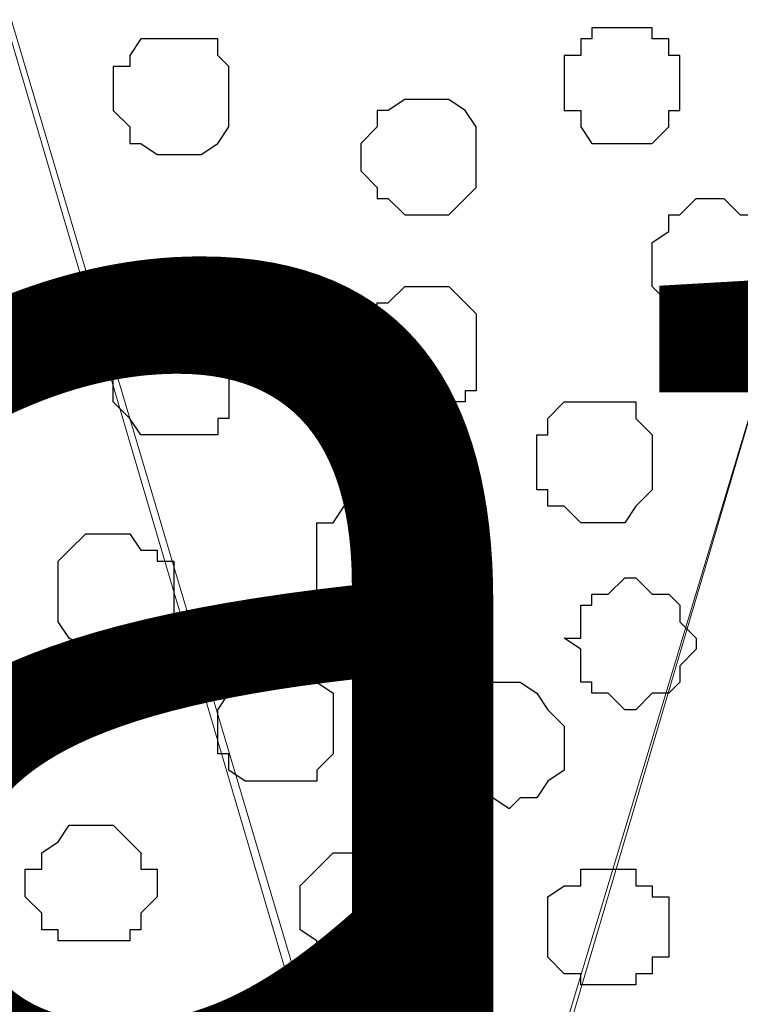
# Model space of a CAD drawing. Units: centimetres. Extents: x -8.5 to 8.4, y -10.2 to 13.4.
# Drawn here: x 0.7 to 1, y 4.1 to 4.5 of the extents above; entities that cross this region are included whole.
import ezdxf

# ---------------------------------------------------------------- set-up
doc = ezdxf.new("R2010")
doc.units = ezdxf.units.CM
doc.header["$MEASUREMENT"] = 0
doc.layers.add('Layer 1', color=7, linetype='Continuous')
doc.styles.add('164', font='arialbi.ttf', dxfattribs={"height": 1})

msp = doc.modelspace()

# ---------------------------------------------------------------- linework, layer by layer
at = {"layer": 'Layer 1', "lineweight": 9}
for points, knots in [([(0.68702, 4.98262), (0.67477, 4.97817), (0.66181, 4.97346), (0.66181, 4.97346), (0.66181, 4.97346), (0.66181, 4.97346), (0.63006, 4.95229), (0.63006, 4.95229), (0.63006, 4.95229), (0.63006, 4.95229), (0.60043, 4.92901), (0.60043, 4.92901), (0.60043, 4.92901), (0.60043, 4.92901), (0.59619, 4.91208), (0.59619, 4.91208), (0.59619, 4.91208), (0.59619, 4.91208), (0.58984, 4.90149), (0.58984, 4.90149), (0.58984, 4.90149), (0.58984, 4.90149), (0.58984, 4.86763), (0.58984, 4.86763), (0.58984, 4.86763), (0.58984, 4.86763), (0.86924, 3.91936), (0.86924, 3.91936), (0.86924, 3.91936), (1.15499, 4.86763), (1.15499, 4.86763), (1.15499, 4.86763), (1.15499, 4.86763), (1.15499, 4.90149), (1.15499, 4.90149), (1.15499, 4.90149), (1.15499, 4.90149), (1.15076, 4.91208), (1.15076, 4.91208), (1.15076, 4.91208), (1.15076, 4.91208), (1.13806, 4.92901), (1.13806, 4.92901), (1.13806, 4.92901), (1.13806, 4.92901), (1.11054, 4.95229), (1.11054, 4.95229), (1.11054, 4.95229), (1.11054, 4.95229), (1.07668, 4.97346), (1.07668, 4.97346), (1.07668, 4.97346), (1.07668, 4.97346), (1.03223, 4.99039), (1.03223, 4.99039), (1.03223, 4.99039), (1.03223, 4.99039), (1.00654, 4.99574), (0.9917, 4.99884)], [0.6736234, 0.6736234, 0.6736234, 0.6736234, 0.7, 0.7, 0.7, 0.7, 0.75, 0.75, 0.75, 0.75, 0.8, 0.8, 0.8, 0.8, 0.85, 0.85, 0.85, 0.85, 0.9, 0.9, 0.9, 0.9, 0.95, 0.95, 0.95, 0.95, 1, 1, 1, 1.05, 1.05, 1.05, 1.05, 1.1, 1.1, 1.1, 1.1, 1.15, 1.15, 1.15, 1.15, 1.2, 1.2, 1.2, 1.2, 1.25, 1.25, 1.25, 1.25, 1.3, 1.3, 1.3, 1.3, 1.35, 1.35, 1.35, 1.35, 1.3855537, 1.3855537, 1.3855537, 1.3855537]), ([(1.15499, 4.87821), (1.15499, 4.87821), (1.43651, 3.93206), (1.43651, 3.93206), (1.43651, 3.93206), (1.43651, 3.93206), (1.44074, 3.91513), (1.44074, 3.91513), (1.44074, 3.91513), (1.44074, 3.91513), (1.43651, 3.89819), (1.43651, 3.89819), (1.43651, 3.89819), (1.43651, 3.89819), (1.43016, 3.88549), (1.43016, 3.88549), (1.43016, 3.88549), (1.43016, 3.88549), (1.42381, 3.87068), (1.42381, 3.87068), (1.42381, 3.87068), (1.42381, 3.87068), (1.39629, 3.84739), (1.39629, 3.84739), (1.39629, 3.84739), (1.39629, 3.84739), (1.36243, 3.82411), (1.36243, 3.82411), (1.36243, 3.82411), (1.36243, 3.82411), (1.31798, 3.80718), (1.31798, 3.80718), (1.31798, 3.80718), (1.31798, 3.80718), (1.26718, 3.79659), (1.26718, 3.79659), (1.26718, 3.79659), (1.26718, 3.79659), (1.21214, 3.79024), (1.21214, 3.79024), (1.21214, 3.79024), (1.21214, 3.79024), (1.15499, 3.78601), (1.15499, 3.78601), (1.15499, 3.78601), (1.15499, 3.78601), (1.09996, 3.79024), (1.09996, 3.79024), (1.09996, 3.79024), (1.09996, 3.79024), (1.04281, 3.79659), (1.04281, 3.79659), (1.04281, 3.79659), (1.04281, 3.79659), (0.99413, 3.80718), (0.99413, 3.80718), (0.99413, 3.80718), (0.99413, 3.80718), (0.94756, 3.82411), (0.94756, 3.82411), (0.94756, 3.82411), (0.94756, 3.82411), (0.91369, 3.84739), (0.91369, 3.84739), (0.91369, 3.84739), (0.91369, 3.84739), (0.88618, 3.87068), (0.88618, 3.87068), (0.88618, 3.87068), (0.88618, 3.87068), (0.88194, 3.88549), (0.88194, 3.88549), (0.88194, 3.88549), (0.88194, 3.88549), (0.87559, 3.89819), (0.87559, 3.89819), (0.87559, 3.89819), (0.87559, 3.89819), (0.87559, 3.93206), (0.87559, 3.93206), (0.87559, 3.93206), (0.87559, 3.93206), (1.15499, 4.87821), (1.15499, 4.87821)], [0, 0, 0, 0, 0.047619, 0.047619, 0.047619, 0.047619, 0.095238, 0.095238, 0.095238, 0.095238, 0.142857, 0.142857, 0.142857, 0.142857, 0.190476, 0.190476, 0.190476, 0.190476, 0.238095, 0.238095, 0.238095, 0.238095, 0.285714, 0.285714, 0.285714, 0.285714, 0.333333, 0.333333, 0.333333, 0.333333, 0.380952, 0.380952, 0.380952, 0.380952, 0.428571, 0.428571, 0.428571, 0.428571, 0.47619, 0.47619, 0.47619, 0.47619, 0.52381, 0.52381, 0.52381, 0.52381, 0.571429, 0.571429, 0.571429, 0.571429, 0.619048, 0.619048, 0.619048, 0.619048, 0.666667, 0.666667, 0.666667, 0.666667, 0.714286, 0.714286, 0.714286, 0.714286, 0.761905, 0.761905, 0.761905, 0.761905, 0.809524, 0.809524, 0.809524, 0.809524, 0.857143, 0.857143, 0.857143, 0.857143, 0.904762, 0.904762, 0.904762, 0.904762, 0.952381, 0.952381, 0.952381, 0.952381, 1, 1, 1, 1]), ([(0.58984, 4.87186), (0.58984, 4.87186), (0.86924, 3.93206), (0.86924, 3.93206), (0.86924, 3.93206), (0.86924, 3.93206), (0.86924, 3.89819), (0.86924, 3.89819), (0.86924, 3.89819), (0.86924, 3.89819), (0.86501, 3.88126), (0.86501, 3.88126), (0.86501, 3.88126), (0.86501, 3.88126), (0.85231, 3.86433), (0.85231, 3.86433), (0.85231, 3.86433), (0.85231, 3.86433), (0.83114, 3.84104), (0.83114, 3.84104), (0.83114, 3.84104), (0.83114, 3.84104), (0.79093, 3.81988), (0.79093, 3.81988), (0.79093, 3.81988), (0.79093, 3.81988), (0.74648, 3.80718), (0.74648, 3.80718), (0.74648, 3.80718), (0.74648, 3.80718), (0.69568, 3.79659), (0.69568, 3.79659), (0.69568, 3.79659), (0.69568, 3.79659), (0.64064, 3.78601), (0.64064, 3.78601), (0.64064, 3.78601), (0.64064, 3.78601), (0.52846, 3.78601), (0.52846, 3.78601), (0.52846, 3.78601), (0.52846, 3.78601), (0.47131, 3.79659), (0.47131, 3.79659), (0.47131, 3.79659), (0.47131, 3.79659), (0.42263, 3.80718), (0.42263, 3.80718), (0.42263, 3.80718), (0.42263, 3.80718), (0.38241, 3.81988), (0.38241, 3.81988), (0.38241, 3.81988), (0.38241, 3.81988), (0.34431, 3.84104), (0.34431, 3.84104), (0.34431, 3.84104), (0.34431, 3.84104), (0.32103, 3.86433), (0.32103, 3.86433), (0.32103, 3.86433), (0.32103, 3.86433), (0.31044, 3.88126), (0.31044, 3.88126), (0.31044, 3.88126), (0.31044, 3.88126), (0.30409, 3.89819), (0.30409, 3.89819), (0.30409, 3.89819), (0.30409, 3.89819), (0.30409, 3.91513), (0.30409, 3.91513), (0.30409, 3.91513), (0.30409, 3.91513), (0.31044, 3.93206), (0.31044, 3.93206), (0.31044, 3.93206), (0.31044, 3.93206), (0.58984, 4.87186), (0.58984, 4.87186)], [0, 0, 0, 0, 0.05, 0.05, 0.05, 0.05, 0.1, 0.1, 0.1, 0.1, 0.15, 0.15, 0.15, 0.15, 0.2, 0.2, 0.2, 0.2, 0.25, 0.25, 0.25, 0.25, 0.3, 0.3, 0.3, 0.3, 0.35, 0.35, 0.35, 0.35, 0.4, 0.4, 0.4, 0.4, 0.45, 0.45, 0.45, 0.45, 0.5, 0.5, 0.5, 0.5, 0.55, 0.55, 0.55, 0.55, 0.6, 0.6, 0.6, 0.6, 0.65, 0.65, 0.65, 0.65, 0.7, 0.7, 0.7, 0.7, 0.75, 0.75, 0.75, 0.75, 0.8, 0.8, 0.8, 0.8, 0.85, 0.85, 0.85, 0.85, 0.9, 0.9, 0.9, 0.9, 0.95, 0.95, 0.95, 0.95, 1, 1, 1, 1])]:
    msp.add_open_spline(points, degree=3, knots=knots, dxfattribs=at)
at = {"layer": 'Layer 1', "color": 253}
for points, knots in [([(0.94333, 4.47393), (0.94333, 4.47393), (0.95391, 4.47393), (0.95391, 4.47393), (0.95391, 4.47393), (0.95391, 4.47393), (0.95391, 4.46969), (0.95391, 4.46969), (0.95391, 4.46969), (0.95391, 4.46969), (0.96026, 4.46969), (0.96026, 4.46969), (0.96026, 4.46969), (0.96026, 4.46969), (0.96026, 4.46334), (0.96026, 4.46334), (0.96026, 4.46334), (0.96026, 4.46334), (0.96449, 4.46334), (0.96449, 4.46334), (0.96449, 4.46334), (0.96449, 4.46334), (0.96449, 4.44218), (0.96449, 4.44218), (0.96449, 4.44218), (0.96449, 4.44218), (0.96026, 4.44218), (0.96026, 4.44218), (0.96026, 4.44218), (0.96026, 4.44218), (0.96026, 4.43583), (0.96026, 4.43583), (0.96026, 4.43583), (0.96026, 4.43583), (0.95391, 4.42948), (0.95391, 4.42948), (0.95391, 4.42948), (0.95391, 4.42948), (0.93063, 4.42948), (0.93063, 4.42948), (0.93063, 4.42948), (0.93063, 4.42948), (0.92639, 4.43583), (0.92639, 4.43583), (0.92639, 4.43583), (0.92639, 4.43583), (0.92639, 4.44218), (0.92639, 4.44218), (0.92639, 4.44218), (0.92639, 4.44218), (0.92004, 4.44218), (0.92004, 4.44218), (0.92004, 4.44218), (0.92004, 4.44218), (0.92004, 4.46334), (0.92004, 4.46334), (0.92004, 4.46334), (0.92004, 4.46334), (0.92639, 4.46334), (0.92639, 4.46334), (0.92639, 4.46334), (0.92639, 4.46334), (0.92639, 4.46969), (0.92639, 4.46969), (0.92639, 4.46969), (0.92639, 4.46969), (0.93063, 4.46969), (0.93063, 4.46969), (0.93063, 4.46969), (0.93063, 4.46969), (0.93063, 4.47393), (0.93063, 4.47393), (0.93063, 4.47393), (0.93063, 4.47393), (0.94333, 4.47393), (0.94333, 4.47393)], [0, 0, 0, 0, 0.052632, 0.052632, 0.052632, 0.052632, 0.105263, 0.105263, 0.105263, 0.105263, 0.157895, 0.157895, 0.157895, 0.157895, 0.210526, 0.210526, 0.210526, 0.210526, 0.263158, 0.263158, 0.263158, 0.263158, 0.315789, 0.315789, 0.315789, 0.315789, 0.368421, 0.368421, 0.368421, 0.368421, 0.421053, 0.421053, 0.421053, 0.421053, 0.473684, 0.473684, 0.473684, 0.473684, 0.526316, 0.526316, 0.526316, 0.526316, 0.578947, 0.578947, 0.578947, 0.578947, 0.631579, 0.631579, 0.631579, 0.631579, 0.684211, 0.684211, 0.684211, 0.684211, 0.736842, 0.736842, 0.736842, 0.736842, 0.789474, 0.789474, 0.789474, 0.789474, 0.842105, 0.842105, 0.842105, 0.842105, 0.894737, 0.894737, 0.894737, 0.894737, 0.947368, 0.947368, 0.947368, 0.947368, 1, 1, 1, 1]), ([(0.76976, 4.46969), (0.76976, 4.46969), (0.78669, 4.46969), (0.78669, 4.46969), (0.78669, 4.46969), (0.78669, 4.46969), (0.78669, 4.46334), (0.78669, 4.46334), (0.78669, 4.46334), (0.78669, 4.46334), (0.79093, 4.45911), (0.79093, 4.45911), (0.79093, 4.45911), (0.79093, 4.45911), (0.79093, 4.43583), (0.79093, 4.43583), (0.79093, 4.43583), (0.79093, 4.43583), (0.78669, 4.42948), (0.78669, 4.42948), (0.78669, 4.42948), (0.78669, 4.42948), (0.78034, 4.42524), (0.78034, 4.42524), (0.78034, 4.42524), (0.78034, 4.42524), (0.76341, 4.42524), (0.76341, 4.42524), (0.76341, 4.42524), (0.76341, 4.42524), (0.75706, 4.42948), (0.75706, 4.42948), (0.75706, 4.42948), (0.75706, 4.42948), (0.75283, 4.42948), (0.75283, 4.42948), (0.75283, 4.42948), (0.75283, 4.42948), (0.75283, 4.43583), (0.75283, 4.43583), (0.75283, 4.43583), (0.75283, 4.43583), (0.74648, 4.44218), (0.74648, 4.44218), (0.74648, 4.44218), (0.74648, 4.44218), (0.74648, 4.45911), (0.74648, 4.45911), (0.74648, 4.45911), (0.74648, 4.45911), (0.75283, 4.45911), (0.75283, 4.45911), (0.75283, 4.45911), (0.75283, 4.45911), (0.75283, 4.46334), (0.75283, 4.46334), (0.75283, 4.46334), (0.75283, 4.46334), (0.75706, 4.46969), (0.75706, 4.46969), (0.75706, 4.46969), (0.75706, 4.46969), (0.76976, 4.46969), (0.76976, 4.46969)], [0, 0, 0, 0, 0.0625, 0.0625, 0.0625, 0.0625, 0.125, 0.125, 0.125, 0.125, 0.1875, 0.1875, 0.1875, 0.1875, 0.25, 0.25, 0.25, 0.25, 0.3125, 0.3125, 0.3125, 0.3125, 0.375, 0.375, 0.375, 0.375, 0.4375, 0.4375, 0.4375, 0.4375, 0.5, 0.5, 0.5, 0.5, 0.5625, 0.5625, 0.5625, 0.5625, 0.625, 0.625, 0.625, 0.625, 0.6875, 0.6875, 0.6875, 0.6875, 0.75, 0.75, 0.75, 0.75, 0.8125, 0.8125, 0.8125, 0.8125, 0.875, 0.875, 0.875, 0.875, 0.9375, 0.9375, 0.9375, 0.9375, 1, 1, 1, 1]), ([(0.86501, 4.44641), (0.86501, 4.44641), (0.87559, 4.44641), (0.87559, 4.44641), (0.87559, 4.44641), (0.87559, 4.44641), (0.88194, 4.44218), (0.88194, 4.44218), (0.88194, 4.44218), (0.88194, 4.44218), (0.88618, 4.43583), (0.88618, 4.43583), (0.88618, 4.43583), (0.88618, 4.43583), (0.88618, 4.41254), (0.88618, 4.41254), (0.88618, 4.41254), (0.88618, 4.41254), (0.88194, 4.40831), (0.88194, 4.40831), (0.88194, 4.40831), (0.88194, 4.40831), (0.87559, 4.40196), (0.87559, 4.40196), (0.87559, 4.40196), (0.87559, 4.40196), (0.85866, 4.40196), (0.85866, 4.40196), (0.85866, 4.40196), (0.85866, 4.40196), (0.85231, 4.40831), (0.85231, 4.40831), (0.85231, 4.40831), (0.85231, 4.40831), (0.84808, 4.40831), (0.84808, 4.40831), (0.84808, 4.40831), (0.84808, 4.40831), (0.84808, 4.41254), (0.84808, 4.41254), (0.84808, 4.41254), (0.84808, 4.41254), (0.84173, 4.41889), (0.84173, 4.41889), (0.84173, 4.41889), (0.84173, 4.41889), (0.84173, 4.42948), (0.84173, 4.42948), (0.84173, 4.42948), (0.84173, 4.42948), (0.84808, 4.43583), (0.84808, 4.43583), (0.84808, 4.43583), (0.84808, 4.43583), (0.84808, 4.44218), (0.84808, 4.44218), (0.84808, 4.44218), (0.84808, 4.44218), (0.85231, 4.44218), (0.85231, 4.44218), (0.85231, 4.44218), (0.85231, 4.44218), (0.85866, 4.44641), (0.85866, 4.44641), (0.85866, 4.44641), (0.85866, 4.44641), (0.86501, 4.44641), (0.86501, 4.44641)], [0, 0, 0, 0, 0.058824, 0.058824, 0.058824, 0.058824, 0.117647, 0.117647, 0.117647, 0.117647, 0.176471, 0.176471, 0.176471, 0.176471, 0.235294, 0.235294, 0.235294, 0.235294, 0.294118, 0.294118, 0.294118, 0.294118, 0.352941, 0.352941, 0.352941, 0.352941, 0.411765, 0.411765, 0.411765, 0.411765, 0.470588, 0.470588, 0.470588, 0.470588, 0.529412, 0.529412, 0.529412, 0.529412, 0.588235, 0.588235, 0.588235, 0.588235, 0.647059, 0.647059, 0.647059, 0.647059, 0.705882, 0.705882, 0.705882, 0.705882, 0.764706, 0.764706, 0.764706, 0.764706, 0.823529, 0.823529, 0.823529, 0.823529, 0.882353, 0.882353, 0.882353, 0.882353, 0.941176, 0.941176, 0.941176, 0.941176, 1, 1, 1, 1]), ([(0.97719, 4.36386), (0.97719, 4.36386), (0.98778, 4.36386), (0.98778, 4.36386), (0.98778, 4.36386), (0.98778, 4.36386), (0.99413, 4.36809), (0.99413, 4.36809), (0.99413, 4.36809), (0.99413, 4.36809), (0.99836, 4.37444), (0.99836, 4.37444), (0.99836, 4.37444), (0.99836, 4.37444), (0.99836, 4.39138), (0.99836, 4.39138), (0.99836, 4.39138), (0.99836, 4.39138), (0.99413, 4.39561), (0.99413, 4.39561), (0.99413, 4.39561), (0.99413, 4.39561), (0.99413, 4.40196), (0.99413, 4.40196), (0.99413, 4.40196), (0.99413, 4.40196), (0.98778, 4.40196), (0.98778, 4.40196), (0.98778, 4.40196), (0.98778, 4.40196), (0.98143, 4.40831), (0.98143, 4.40831), (0.98143, 4.40831), (0.98143, 4.40831), (0.97084, 4.40831), (0.97084, 4.40831), (0.97084, 4.40831), (0.97084, 4.40831), (0.96449, 4.40196), (0.96449, 4.40196), (0.96449, 4.40196), (0.96449, 4.40196), (0.96026, 4.40196), (0.96026, 4.40196), (0.96026, 4.40196), (0.96026, 4.40196), (0.96026, 4.39561), (0.96026, 4.39561), (0.96026, 4.39561), (0.96026, 4.39561), (0.95391, 4.39138), (0.95391, 4.39138), (0.95391, 4.39138), (0.95391, 4.39138), (0.95391, 4.37444), (0.95391, 4.37444), (0.95391, 4.37444), (0.95391, 4.37444), (0.96449, 4.36386), (0.96449, 4.36386), (0.96449, 4.36386), (0.96449, 4.36386), (0.97719, 4.36386), (0.97719, 4.36386)], [0, 0, 0, 0, 0.0625, 0.0625, 0.0625, 0.0625, 0.125, 0.125, 0.125, 0.125, 0.1875, 0.1875, 0.1875, 0.1875, 0.25, 0.25, 0.25, 0.25, 0.3125, 0.3125, 0.3125, 0.3125, 0.375, 0.375, 0.375, 0.375, 0.4375, 0.4375, 0.4375, 0.4375, 0.5, 0.5, 0.5, 0.5, 0.5625, 0.5625, 0.5625, 0.5625, 0.625, 0.625, 0.625, 0.625, 0.6875, 0.6875, 0.6875, 0.6875, 0.75, 0.75, 0.75, 0.75, 0.8125, 0.8125, 0.8125, 0.8125, 0.875, 0.875, 0.875, 0.875, 0.9375, 0.9375, 0.9375, 0.9375, 1, 1, 1, 1]), ([(0.86501, 4.32999), (0.86501, 4.32999), (0.88194, 4.32999), (0.88194, 4.32999), (0.88194, 4.32999), (0.88194, 4.32999), (0.88194, 4.33423), (0.88194, 4.33423), (0.88194, 4.33423), (0.88194, 4.33423), (0.88618, 4.33423), (0.88618, 4.33423), (0.88618, 4.33423), (0.88618, 4.33423), (0.88618, 4.36386), (0.88618, 4.36386), (0.88618, 4.36386), (0.88618, 4.36386), (0.88194, 4.36809), (0.88194, 4.36809), (0.88194, 4.36809), (0.88194, 4.36809), (0.87559, 4.37444), (0.87559, 4.37444), (0.87559, 4.37444), (0.87559, 4.37444), (0.85866, 4.37444), (0.85866, 4.37444), (0.85866, 4.37444), (0.85866, 4.37444), (0.85231, 4.36809), (0.85231, 4.36809), (0.85231, 4.36809), (0.85231, 4.36809), (0.84808, 4.36809), (0.84808, 4.36809), (0.84808, 4.36809), (0.84808, 4.36809), (0.84808, 4.35751), (0.84808, 4.35751), (0.84808, 4.35751), (0.84808, 4.35751), (0.84173, 4.35751), (0.84173, 4.35751), (0.84173, 4.35751), (0.84173, 4.35751), (0.84173, 4.34693), (0.84173, 4.34693), (0.84173, 4.34693), (0.84173, 4.34693), (0.84808, 4.34058), (0.84808, 4.34058), (0.84808, 4.34058), (0.84808, 4.34058), (0.84808, 4.33423), (0.84808, 4.33423), (0.84808, 4.33423), (0.84808, 4.33423), (0.85231, 4.32999), (0.85231, 4.32999), (0.85231, 4.32999), (0.85231, 4.32999), (0.86501, 4.32999), (0.86501, 4.32999)], [0, 0, 0, 0, 0.0625, 0.0625, 0.0625, 0.0625, 0.125, 0.125, 0.125, 0.125, 0.1875, 0.1875, 0.1875, 0.1875, 0.25, 0.25, 0.25, 0.25, 0.3125, 0.3125, 0.3125, 0.3125, 0.375, 0.375, 0.375, 0.375, 0.4375, 0.4375, 0.4375, 0.4375, 0.5, 0.5, 0.5, 0.5, 0.5625, 0.5625, 0.5625, 0.5625, 0.625, 0.625, 0.625, 0.625, 0.6875, 0.6875, 0.6875, 0.6875, 0.75, 0.75, 0.75, 0.75, 0.8125, 0.8125, 0.8125, 0.8125, 0.875, 0.875, 0.875, 0.875, 0.9375, 0.9375, 0.9375, 0.9375, 1, 1, 1, 1]), ([(0.76976, 4.31729), (0.76976, 4.31729), (0.78669, 4.31729), (0.78669, 4.31729), (0.78669, 4.31729), (0.78669, 4.31729), (0.78669, 4.32364), (0.78669, 4.32364), (0.78669, 4.32364), (0.78669, 4.32364), (0.79093, 4.32364), (0.79093, 4.32364), (0.79093, 4.32364), (0.79093, 4.32364), (0.79093, 4.35116), (0.79093, 4.35116), (0.79093, 4.35116), (0.79093, 4.35116), (0.78669, 4.35751), (0.78669, 4.35751), (0.78669, 4.35751), (0.78669, 4.35751), (0.78034, 4.35751), (0.78034, 4.35751), (0.78034, 4.35751), (0.78034, 4.35751), (0.77399, 4.36386), (0.77399, 4.36386), (0.77399, 4.36386), (0.77399, 4.36386), (0.76341, 4.36386), (0.76341, 4.36386), (0.76341, 4.36386), (0.76341, 4.36386), (0.76341, 4.35751), (0.76341, 4.35751), (0.76341, 4.35751), (0.76341, 4.35751), (0.75283, 4.35751), (0.75283, 4.35751), (0.75283, 4.35751), (0.75283, 4.35751), (0.75283, 4.35116), (0.75283, 4.35116), (0.75283, 4.35116), (0.75283, 4.35116), (0.74648, 4.34693), (0.74648, 4.34693), (0.74648, 4.34693), (0.74648, 4.34693), (0.74648, 4.32999), (0.74648, 4.32999), (0.74648, 4.32999), (0.74648, 4.32999), (0.75283, 4.32364), (0.75283, 4.32364), (0.75283, 4.32364), (0.75283, 4.32364), (0.75706, 4.31729), (0.75706, 4.31729), (0.75706, 4.31729), (0.75706, 4.31729), (0.76976, 4.31729), (0.76976, 4.31729)], [0, 0, 0, 0, 0.0625, 0.0625, 0.0625, 0.0625, 0.125, 0.125, 0.125, 0.125, 0.1875, 0.1875, 0.1875, 0.1875, 0.25, 0.25, 0.25, 0.25, 0.3125, 0.3125, 0.3125, 0.3125, 0.375, 0.375, 0.375, 0.375, 0.4375, 0.4375, 0.4375, 0.4375, 0.5, 0.5, 0.5, 0.5, 0.5625, 0.5625, 0.5625, 0.5625, 0.625, 0.625, 0.625, 0.625, 0.6875, 0.6875, 0.6875, 0.6875, 0.75, 0.75, 0.75, 0.75, 0.8125, 0.8125, 0.8125, 0.8125, 0.875, 0.875, 0.875, 0.875, 0.9375, 0.9375, 0.9375, 0.9375, 1, 1, 1, 1]), ([(0.84808, 4.24533), (0.84808, 4.24533), (0.85231, 4.24533), (0.85231, 4.24533), (0.85231, 4.24533), (0.85231, 4.24533), (0.85231, 4.25168), (0.85231, 4.25168), (0.85231, 4.25168), (0.85231, 4.25168), (0.85866, 4.25168), (0.85866, 4.25168), (0.85866, 4.25168), (0.85866, 4.25168), (0.86501, 4.25591), (0.86501, 4.25591), (0.86501, 4.25591), (0.86501, 4.25591), (0.86924, 4.26226), (0.86924, 4.26226), (0.86924, 4.26226), (0.86924, 4.26226), (0.86924, 4.27919), (0.86924, 4.27919), (0.86924, 4.27919), (0.86924, 4.27919), (0.86501, 4.28343), (0.86501, 4.28343), (0.86501, 4.28343), (0.86501, 4.28343), (0.85866, 4.28978), (0.85866, 4.28978), (0.85866, 4.28978), (0.85866, 4.28978), (0.85231, 4.28978), (0.85231, 4.28978), (0.85231, 4.28978), (0.85231, 4.28978), (0.85231, 4.29613), (0.85231, 4.29613), (0.85231, 4.29613), (0.85231, 4.29613), (0.84173, 4.29613), (0.84173, 4.29613), (0.84173, 4.29613), (0.84173, 4.29613), (0.83538, 4.28978), (0.83538, 4.28978), (0.83538, 4.28978), (0.83538, 4.28978), (0.83114, 4.28343), (0.83114, 4.28343), (0.83114, 4.28343), (0.83114, 4.28343), (0.82479, 4.28343), (0.82479, 4.28343), (0.82479, 4.28343), (0.82479, 4.28343), (0.82479, 4.25591), (0.82479, 4.25591), (0.82479, 4.25591), (0.82479, 4.25591), (0.83114, 4.25591), (0.83114, 4.25591), (0.83114, 4.25591), (0.83114, 4.25591), (0.84173, 4.24533), (0.84173, 4.24533), (0.84173, 4.24533), (0.84173, 4.24533), (0.84808, 4.24533), (0.84808, 4.24533)], [0, 0, 0, 0, 0.055556, 0.055556, 0.055556, 0.055556, 0.111111, 0.111111, 0.111111, 0.111111, 0.166667, 0.166667, 0.166667, 0.166667, 0.222222, 0.222222, 0.222222, 0.222222, 0.277778, 0.277778, 0.277778, 0.277778, 0.333333, 0.333333, 0.333333, 0.333333, 0.388889, 0.388889, 0.388889, 0.388889, 0.444444, 0.444444, 0.444444, 0.444444, 0.5, 0.5, 0.5, 0.5, 0.555556, 0.555556, 0.555556, 0.555556, 0.611111, 0.611111, 0.611111, 0.611111, 0.666667, 0.666667, 0.666667, 0.666667, 0.722222, 0.722222, 0.722222, 0.722222, 0.777778, 0.777778, 0.777778, 0.777778, 0.833333, 0.833333, 0.833333, 0.833333, 0.888889, 0.888889, 0.888889, 0.888889, 0.944444, 0.944444, 0.944444, 0.944444, 1, 1, 1, 1]), ([(0.74648, 4.23474), (0.74648, 4.23474), (0.75283, 4.23474), (0.75283, 4.23474), (0.75283, 4.23474), (0.75283, 4.23474), (0.75706, 4.23898), (0.75706, 4.23898), (0.75706, 4.23898), (0.75706, 4.23898), (0.76341, 4.23898), (0.76341, 4.23898), (0.76341, 4.23898), (0.76341, 4.23898), (0.76341, 4.24533), (0.76341, 4.24533), (0.76341, 4.24533), (0.76341, 4.24533), (0.76976, 4.24533), (0.76976, 4.24533), (0.76976, 4.24533), (0.76976, 4.24533), (0.76976, 4.26861), (0.76976, 4.26861), (0.76976, 4.26861), (0.76976, 4.26861), (0.76341, 4.26861), (0.76341, 4.26861), (0.76341, 4.26861), (0.76341, 4.26861), (0.76341, 4.27284), (0.76341, 4.27284), (0.76341, 4.27284), (0.76341, 4.27284), (0.75706, 4.27284), (0.75706, 4.27284), (0.75706, 4.27284), (0.75706, 4.27284), (0.75283, 4.27919), (0.75283, 4.27919), (0.75283, 4.27919), (0.75283, 4.27919), (0.73589, 4.27919), (0.73589, 4.27919), (0.73589, 4.27919), (0.73589, 4.27919), (0.72954, 4.27284), (0.72954, 4.27284), (0.72954, 4.27284), (0.72954, 4.27284), (0.72531, 4.26861), (0.72531, 4.26861), (0.72531, 4.26861), (0.72531, 4.26861), (0.72531, 4.24533), (0.72531, 4.24533), (0.72531, 4.24533), (0.72531, 4.24533), (0.72954, 4.23898), (0.72954, 4.23898), (0.72954, 4.23898), (0.72954, 4.23898), (0.73589, 4.23474), (0.73589, 4.23474), (0.73589, 4.23474), (0.73589, 4.23474), (0.74648, 4.23474), (0.74648, 4.23474)], [0, 0, 0, 0, 0.058824, 0.058824, 0.058824, 0.058824, 0.117647, 0.117647, 0.117647, 0.117647, 0.176471, 0.176471, 0.176471, 0.176471, 0.235294, 0.235294, 0.235294, 0.235294, 0.294118, 0.294118, 0.294118, 0.294118, 0.352941, 0.352941, 0.352941, 0.352941, 0.411765, 0.411765, 0.411765, 0.411765, 0.470588, 0.470588, 0.470588, 0.470588, 0.529412, 0.529412, 0.529412, 0.529412, 0.588235, 0.588235, 0.588235, 0.588235, 0.647059, 0.647059, 0.647059, 0.647059, 0.705882, 0.705882, 0.705882, 0.705882, 0.764706, 0.764706, 0.764706, 0.764706, 0.823529, 0.823529, 0.823529, 0.823529, 0.882353, 0.882353, 0.882353, 0.882353, 0.941176, 0.941176, 0.941176, 0.941176, 1, 1, 1, 1]), ([(0.94756, 4.21146), (0.94756, 4.21146), (0.95391, 4.21781), (0.95391, 4.21781), (0.95391, 4.21781), (0.95391, 4.21781), (0.96026, 4.21781), (0.96026, 4.21781), (0.96026, 4.21781), (0.96026, 4.21781), (0.96449, 4.22204), (0.96449, 4.22204), (0.96449, 4.22204), (0.96449, 4.22204), (0.96449, 4.22839), (0.96449, 4.22839), (0.96449, 4.22839), (0.96449, 4.22839), (0.97084, 4.23474), (0.97084, 4.23474), (0.97084, 4.23474), (0.97084, 4.23474), (0.97084, 4.23898), (0.97084, 4.23898), (0.97084, 4.23898), (0.97084, 4.23898), (0.96449, 4.24533), (0.96449, 4.24533), (0.96449, 4.24533), (0.96449, 4.24533), (0.96449, 4.25168), (0.96449, 4.25168), (0.96449, 4.25168), (0.96449, 4.25168), (0.96026, 4.25591), (0.96026, 4.25591), (0.96026, 4.25591), (0.96026, 4.25591), (0.95391, 4.25591), (0.95391, 4.25591), (0.95391, 4.25591), (0.95391, 4.25591), (0.94756, 4.26226), (0.94756, 4.26226), (0.94756, 4.26226), (0.94756, 4.26226), (0.94333, 4.26226), (0.94333, 4.26226), (0.94333, 4.26226), (0.94333, 4.26226), (0.93698, 4.25591), (0.93698, 4.25591), (0.93698, 4.25591), (0.93698, 4.25591), (0.93063, 4.25591), (0.93063, 4.25591), (0.93063, 4.25591), (0.93063, 4.25591), (0.93063, 4.25168), (0.93063, 4.25168), (0.93063, 4.25168), (0.93063, 4.25168), (0.92639, 4.25168), (0.92639, 4.25168), (0.92639, 4.25168), (0.92639, 4.25168), (0.92639, 4.23898), (0.92639, 4.23898), (0.92639, 4.23898), (0.92639, 4.23898), (0.92004, 4.23898), (0.92004, 4.23898), (0.92004, 4.23898), (0.92004, 4.23898), (0.92639, 4.23474), (0.92639, 4.23474), (0.92639, 4.23474), (0.92639, 4.23474), (0.92639, 4.22204), (0.92639, 4.22204), (0.92639, 4.22204), (0.92639, 4.22204), (0.93063, 4.22204), (0.93063, 4.22204), (0.93063, 4.22204), (0.93063, 4.22204), (0.93063, 4.21781), (0.93063, 4.21781), (0.93063, 4.21781), (0.93063, 4.21781), (0.93698, 4.21781), (0.93698, 4.21781), (0.93698, 4.21781), (0.93698, 4.21781), (0.94333, 4.21146), (0.94333, 4.21146), (0.94333, 4.21146), (0.94333, 4.21146), (0.94756, 4.21146), (0.94756, 4.21146)], [0, 0, 0, 0, 0.04, 0.04, 0.04, 0.04, 0.08, 0.08, 0.08, 0.08, 0.12, 0.12, 0.12, 0.12, 0.16, 0.16, 0.16, 0.16, 0.2, 0.2, 0.2, 0.2, 0.24, 0.24, 0.24, 0.24, 0.28, 0.28, 0.28, 0.28, 0.32, 0.32, 0.32, 0.32, 0.36, 0.36, 0.36, 0.36, 0.4, 0.4, 0.4, 0.4, 0.44, 0.44, 0.44, 0.44, 0.48, 0.48, 0.48, 0.48, 0.52, 0.52, 0.52, 0.52, 0.56, 0.56, 0.56, 0.56, 0.6, 0.6, 0.6, 0.6, 0.64, 0.64, 0.64, 0.64, 0.68, 0.68, 0.68, 0.68, 0.72, 0.72, 0.72, 0.72, 0.76, 0.76, 0.76, 0.76, 0.8, 0.8, 0.8, 0.8, 0.84, 0.84, 0.84, 0.84, 0.88, 0.88, 0.88, 0.88, 0.92, 0.92, 0.92, 0.92, 0.96, 0.96, 0.96, 0.96, 1, 1, 1, 1]), ([(0.80786, 4.18394), (0.80786, 4.18394), (0.82479, 4.18394), (0.82479, 4.18394), (0.82479, 4.18394), (0.82479, 4.18394), (0.82479, 4.18818), (0.82479, 4.18818), (0.82479, 4.18818), (0.82479, 4.18818), (0.83114, 4.19453), (0.83114, 4.19453), (0.83114, 4.19453), (0.83114, 4.19453), (0.83114, 4.21781), (0.83114, 4.21781), (0.83114, 4.21781), (0.83114, 4.21781), (0.82479, 4.22204), (0.82479, 4.22204), (0.82479, 4.22204), (0.82479, 4.22204), (0.81844, 4.22839), (0.81844, 4.22839), (0.81844, 4.22839), (0.81844, 4.22839), (0.80363, 4.22839), (0.80363, 4.22839), (0.80363, 4.22839), (0.80363, 4.22839), (0.79728, 4.22204), (0.79728, 4.22204), (0.79728, 4.22204), (0.79728, 4.22204), (0.79093, 4.22204), (0.79093, 4.22204), (0.79093, 4.22204), (0.79093, 4.22204), (0.79093, 4.21781), (0.79093, 4.21781), (0.79093, 4.21781), (0.79093, 4.21781), (0.78669, 4.21146), (0.78669, 4.21146), (0.78669, 4.21146), (0.78669, 4.21146), (0.78669, 4.19453), (0.78669, 4.19453), (0.78669, 4.19453), (0.78669, 4.19453), (0.79093, 4.19453), (0.79093, 4.19453), (0.79093, 4.19453), (0.79093, 4.19453), (0.79093, 4.18818), (0.79093, 4.18818), (0.79093, 4.18818), (0.79093, 4.18818), (0.79728, 4.18394), (0.79728, 4.18394), (0.79728, 4.18394), (0.79728, 4.18394), (0.80786, 4.18394), (0.80786, 4.18394)], [0, 0, 0, 0, 0.0625, 0.0625, 0.0625, 0.0625, 0.125, 0.125, 0.125, 0.125, 0.1875, 0.1875, 0.1875, 0.1875, 0.25, 0.25, 0.25, 0.25, 0.3125, 0.3125, 0.3125, 0.3125, 0.375, 0.375, 0.375, 0.375, 0.4375, 0.4375, 0.4375, 0.4375, 0.5, 0.5, 0.5, 0.5, 0.5625, 0.5625, 0.5625, 0.5625, 0.625, 0.625, 0.625, 0.625, 0.6875, 0.6875, 0.6875, 0.6875, 0.75, 0.75, 0.75, 0.75, 0.8125, 0.8125, 0.8125, 0.8125, 0.875, 0.875, 0.875, 0.875, 0.9375, 0.9375, 0.9375, 0.9375, 1, 1, 1, 1]), ([(0.89888, 4.17336), (0.89888, 4.17336), (0.90311, 4.17759), (0.90311, 4.17759), (0.90311, 4.17759), (0.90311, 4.17759), (0.90946, 4.17759), (0.90946, 4.17759), (0.90946, 4.17759), (0.90946, 4.17759), (0.91369, 4.18394), (0.91369, 4.18394), (0.91369, 4.18394), (0.91369, 4.18394), (0.92004, 4.18818), (0.92004, 4.18818), (0.92004, 4.18818), (0.92004, 4.18818), (0.92004, 4.20511), (0.92004, 4.20511), (0.92004, 4.20511), (0.92004, 4.20511), (0.91369, 4.21146), (0.91369, 4.21146), (0.91369, 4.21146), (0.91369, 4.21146), (0.90946, 4.21781), (0.90946, 4.21781), (0.90946, 4.21781), (0.90946, 4.21781), (0.90311, 4.22204), (0.90311, 4.22204), (0.90311, 4.22204), (0.90311, 4.22204), (0.89253, 4.22204), (0.89253, 4.22204), (0.89253, 4.22204), (0.89253, 4.22204), (0.88618, 4.21781), (0.88618, 4.21781), (0.88618, 4.21781), (0.88618, 4.21781), (0.88194, 4.21146), (0.88194, 4.21146), (0.88194, 4.21146), (0.88194, 4.21146), (0.87559, 4.20511), (0.87559, 4.20511), (0.87559, 4.20511), (0.87559, 4.20511), (0.87559, 4.18818), (0.87559, 4.18818), (0.87559, 4.18818), (0.87559, 4.18818), (0.88194, 4.18394), (0.88194, 4.18394), (0.88194, 4.18394), (0.88194, 4.18394), (0.88618, 4.17759), (0.88618, 4.17759), (0.88618, 4.17759), (0.88618, 4.17759), (0.89253, 4.17759), (0.89253, 4.17759), (0.89253, 4.17759), (0.89253, 4.17759), (0.89888, 4.17336), (0.89888, 4.17336)], [0, 0, 0, 0, 0.058824, 0.058824, 0.058824, 0.058824, 0.117647, 0.117647, 0.117647, 0.117647, 0.176471, 0.176471, 0.176471, 0.176471, 0.235294, 0.235294, 0.235294, 0.235294, 0.294118, 0.294118, 0.294118, 0.294118, 0.352941, 0.352941, 0.352941, 0.352941, 0.411765, 0.411765, 0.411765, 0.411765, 0.470588, 0.470588, 0.470588, 0.470588, 0.529412, 0.529412, 0.529412, 0.529412, 0.588235, 0.588235, 0.588235, 0.588235, 0.647059, 0.647059, 0.647059, 0.647059, 0.705882, 0.705882, 0.705882, 0.705882, 0.764706, 0.764706, 0.764706, 0.764706, 0.823529, 0.823529, 0.823529, 0.823529, 0.882353, 0.882353, 0.882353, 0.882353, 0.941176, 0.941176, 0.941176, 0.941176, 1, 1, 1, 1]), ([(0.84173, 4.10986), (0.84173, 4.10986), (0.85231, 4.10986), (0.85231, 4.10986), (0.85231, 4.10986), (0.85231, 4.10986), (0.85231, 4.11621), (0.85231, 4.11621), (0.85231, 4.11621), (0.85231, 4.11621), (0.85866, 4.11621), (0.85866, 4.11621), (0.85866, 4.11621), (0.85866, 4.11621), (0.85866, 4.12256), (0.85866, 4.12256), (0.85866, 4.12256), (0.85866, 4.12256), (0.86501, 4.12679), (0.86501, 4.12679), (0.86501, 4.12679), (0.86501, 4.12679), (0.86501, 4.14373), (0.86501, 4.14373), (0.86501, 4.14373), (0.86501, 4.14373), (0.85866, 4.15008), (0.85866, 4.15008), (0.85866, 4.15008), (0.85866, 4.15008), (0.85231, 4.15643), (0.85231, 4.15643), (0.85231, 4.15643), (0.85231, 4.15643), (0.83114, 4.15643), (0.83114, 4.15643), (0.83114, 4.15643), (0.83114, 4.15643), (0.82479, 4.15008), (0.82479, 4.15008), (0.82479, 4.15008), (0.82479, 4.15008), (0.81844, 4.14373), (0.81844, 4.14373), (0.81844, 4.14373), (0.81844, 4.14373), (0.81844, 4.12679), (0.81844, 4.12679), (0.81844, 4.12679), (0.81844, 4.12679), (0.82479, 4.12256), (0.82479, 4.12256), (0.82479, 4.12256), (0.82479, 4.12256), (0.82479, 4.11621), (0.82479, 4.11621), (0.82479, 4.11621), (0.82479, 4.11621), (0.83114, 4.11621), (0.83114, 4.11621), (0.83114, 4.11621), (0.83114, 4.11621), (0.83114, 4.10986), (0.83114, 4.10986), (0.83114, 4.10986), (0.83114, 4.10986), (0.84173, 4.10986), (0.84173, 4.10986)], [0, 0, 0, 0, 0.058824, 0.058824, 0.058824, 0.058824, 0.117647, 0.117647, 0.117647, 0.117647, 0.176471, 0.176471, 0.176471, 0.176471, 0.235294, 0.235294, 0.235294, 0.235294, 0.294118, 0.294118, 0.294118, 0.294118, 0.352941, 0.352941, 0.352941, 0.352941, 0.411765, 0.411765, 0.411765, 0.411765, 0.470588, 0.470588, 0.470588, 0.470588, 0.529412, 0.529412, 0.529412, 0.529412, 0.588235, 0.588235, 0.588235, 0.588235, 0.647059, 0.647059, 0.647059, 0.647059, 0.705882, 0.705882, 0.705882, 0.705882, 0.764706, 0.764706, 0.764706, 0.764706, 0.823529, 0.823529, 0.823529, 0.823529, 0.882353, 0.882353, 0.882353, 0.882353, 0.941176, 0.941176, 0.941176, 0.941176, 1, 1, 1, 1]), ([(0.93698, 4.10563), (0.93698, 4.10563), (0.94756, 4.10563), (0.94756, 4.10563), (0.94756, 4.10563), (0.94756, 4.10563), (0.94756, 4.10986), (0.94756, 4.10986), (0.94756, 4.10986), (0.94756, 4.10986), (0.95391, 4.10986), (0.95391, 4.10986), (0.95391, 4.10986), (0.95391, 4.10986), (0.95391, 4.11621), (0.95391, 4.11621), (0.95391, 4.11621), (0.95391, 4.11621), (0.96026, 4.11621), (0.96026, 4.11621), (0.96026, 4.11621), (0.96026, 4.11621), (0.96026, 4.13949), (0.96026, 4.13949), (0.96026, 4.13949), (0.96026, 4.13949), (0.95391, 4.13949), (0.95391, 4.13949), (0.95391, 4.13949), (0.95391, 4.13949), (0.95391, 4.14373), (0.95391, 4.14373), (0.95391, 4.14373), (0.95391, 4.14373), (0.94756, 4.14373), (0.94756, 4.14373), (0.94756, 4.14373), (0.94756, 4.14373), (0.94756, 4.15008), (0.94756, 4.15008), (0.94756, 4.15008), (0.94756, 4.15008), (0.92639, 4.15008), (0.92639, 4.15008), (0.92639, 4.15008), (0.92639, 4.15008), (0.92639, 4.14373), (0.92639, 4.14373), (0.92639, 4.14373), (0.92639, 4.14373), (0.92004, 4.14373), (0.92004, 4.14373), (0.92004, 4.14373), (0.92004, 4.14373), (0.91369, 4.13949), (0.91369, 4.13949), (0.91369, 4.13949), (0.91369, 4.13949), (0.91369, 4.11621), (0.91369, 4.11621), (0.91369, 4.11621), (0.91369, 4.11621), (0.92004, 4.10986), (0.92004, 4.10986), (0.92004, 4.10986), (0.92004, 4.10986), (0.92639, 4.10986), (0.92639, 4.10986), (0.92639, 4.10986), (0.92639, 4.10986), (0.92639, 4.10563), (0.92639, 4.10563), (0.92639, 4.10563), (0.92639, 4.10563), (0.93698, 4.10563), (0.93698, 4.10563)], [0, 0, 0, 0, 0.052632, 0.052632, 0.052632, 0.052632, 0.105263, 0.105263, 0.105263, 0.105263, 0.157895, 0.157895, 0.157895, 0.157895, 0.210526, 0.210526, 0.210526, 0.210526, 0.263158, 0.263158, 0.263158, 0.263158, 0.315789, 0.315789, 0.315789, 0.315789, 0.368421, 0.368421, 0.368421, 0.368421, 0.421053, 0.421053, 0.421053, 0.421053, 0.473684, 0.473684, 0.473684, 0.473684, 0.526316, 0.526316, 0.526316, 0.526316, 0.578947, 0.578947, 0.578947, 0.578947, 0.631579, 0.631579, 0.631579, 0.631579, 0.684211, 0.684211, 0.684211, 0.684211, 0.736842, 0.736842, 0.736842, 0.736842, 0.789474, 0.789474, 0.789474, 0.789474, 0.842105, 0.842105, 0.842105, 0.842105, 0.894737, 0.894737, 0.894737, 0.894737, 0.947368, 0.947368, 0.947368, 0.947368, 1, 1, 1, 1])]:
    msp.add_open_spline(points, degree=3, knots=knots, dxfattribs=at)
at = {"layer": 'Layer 1', "color": 251}
for points, knots in [([(0.93063, 4.28343), (0.93063, 4.28343), (0.94333, 4.28343), (0.94333, 4.28343), (0.94333, 4.28343), (0.94333, 4.28343), (0.94756, 4.28978), (0.94756, 4.28978), (0.94756, 4.28978), (0.94756, 4.28978), (0.95391, 4.29613), (0.95391, 4.29613), (0.95391, 4.29613), (0.95391, 4.29613), (0.95391, 4.31729), (0.95391, 4.31729), (0.95391, 4.31729), (0.95391, 4.31729), (0.94756, 4.32364), (0.94756, 4.32364), (0.94756, 4.32364), (0.94756, 4.32364), (0.94756, 4.32999), (0.94756, 4.32999), (0.94756, 4.32999), (0.94756, 4.32999), (0.92004, 4.32999), (0.92004, 4.32999), (0.92004, 4.32999), (0.92004, 4.32999), (0.91369, 4.32364), (0.91369, 4.32364), (0.91369, 4.32364), (0.91369, 4.32364), (0.91369, 4.31729), (0.91369, 4.31729), (0.91369, 4.31729), (0.91369, 4.31729), (0.90946, 4.31729), (0.90946, 4.31729), (0.90946, 4.31729), (0.90946, 4.31729), (0.90946, 4.29613), (0.90946, 4.29613), (0.90946, 4.29613), (0.90946, 4.29613), (0.91369, 4.29613), (0.91369, 4.29613), (0.91369, 4.29613), (0.91369, 4.29613), (0.91369, 4.28978), (0.91369, 4.28978), (0.91369, 4.28978), (0.91369, 4.28978), (0.92004, 4.28978), (0.92004, 4.28978), (0.92004, 4.28978), (0.92004, 4.28978), (0.92639, 4.28343), (0.92639, 4.28343), (0.92639, 4.28343), (0.92639, 4.28343), (0.93063, 4.28343), (0.93063, 4.28343)], [0, 0, 0, 0, 0.0625, 0.0625, 0.0625, 0.0625, 0.125, 0.125, 0.125, 0.125, 0.1875, 0.1875, 0.1875, 0.1875, 0.25, 0.25, 0.25, 0.25, 0.3125, 0.3125, 0.3125, 0.3125, 0.375, 0.375, 0.375, 0.375, 0.4375, 0.4375, 0.4375, 0.4375, 0.5, 0.5, 0.5, 0.5, 0.5625, 0.5625, 0.5625, 0.5625, 0.625, 0.625, 0.625, 0.625, 0.6875, 0.6875, 0.6875, 0.6875, 0.75, 0.75, 0.75, 0.75, 0.8125, 0.8125, 0.8125, 0.8125, 0.875, 0.875, 0.875, 0.875, 0.9375, 0.9375, 0.9375, 0.9375, 1, 1, 1, 1]), ([(0.74013, 4.12256), (0.74013, 4.12256), (0.75283, 4.12256), (0.75283, 4.12256), (0.75283, 4.12256), (0.75283, 4.12256), (0.75283, 4.12679), (0.75283, 4.12679), (0.75283, 4.12679), (0.75283, 4.12679), (0.75706, 4.12679), (0.75706, 4.12679), (0.75706, 4.12679), (0.75706, 4.12679), (0.75706, 4.13314), (0.75706, 4.13314), (0.75706, 4.13314), (0.75706, 4.13314), (0.76341, 4.13949), (0.76341, 4.13949), (0.76341, 4.13949), (0.76341, 4.13949), (0.76341, 4.15008), (0.76341, 4.15008), (0.76341, 4.15008), (0.76341, 4.15008), (0.75706, 4.15008), (0.75706, 4.15008), (0.75706, 4.15008), (0.75706, 4.15008), (0.75706, 4.15643), (0.75706, 4.15643), (0.75706, 4.15643), (0.75706, 4.15643), (0.75283, 4.16066), (0.75283, 4.16066), (0.75283, 4.16066), (0.75283, 4.16066), (0.74648, 4.16701), (0.74648, 4.16701), (0.74648, 4.16701), (0.74648, 4.16701), (0.72954, 4.16701), (0.72954, 4.16701), (0.72954, 4.16701), (0.72954, 4.16701), (0.72531, 4.16066), (0.72531, 4.16066), (0.72531, 4.16066), (0.72531, 4.16066), (0.71896, 4.15643), (0.71896, 4.15643), (0.71896, 4.15643), (0.71896, 4.15643), (0.71896, 4.15008), (0.71896, 4.15008), (0.71896, 4.15008), (0.71896, 4.15008), (0.71261, 4.15008), (0.71261, 4.15008), (0.71261, 4.15008), (0.71261, 4.15008), (0.71261, 4.13949), (0.71261, 4.13949), (0.71261, 4.13949), (0.71261, 4.13949), (0.71896, 4.13314), (0.71896, 4.13314), (0.71896, 4.13314), (0.71896, 4.13314), (0.71896, 4.12679), (0.71896, 4.12679), (0.71896, 4.12679), (0.71896, 4.12679), (0.72531, 4.12679), (0.72531, 4.12679), (0.72531, 4.12679), (0.72531, 4.12679), (0.72531, 4.12256), (0.72531, 4.12256), (0.72531, 4.12256), (0.72531, 4.12256), (0.74013, 4.12256), (0.74013, 4.12256)], [0, 0, 0, 0, 0.047619, 0.047619, 0.047619, 0.047619, 0.095238, 0.095238, 0.095238, 0.095238, 0.142857, 0.142857, 0.142857, 0.142857, 0.190476, 0.190476, 0.190476, 0.190476, 0.238095, 0.238095, 0.238095, 0.238095, 0.285714, 0.285714, 0.285714, 0.285714, 0.333333, 0.333333, 0.333333, 0.333333, 0.380952, 0.380952, 0.380952, 0.380952, 0.428571, 0.428571, 0.428571, 0.428571, 0.47619, 0.47619, 0.47619, 0.47619, 0.52381, 0.52381, 0.52381, 0.52381, 0.571429, 0.571429, 0.571429, 0.571429, 0.619048, 0.619048, 0.619048, 0.619048, 0.666667, 0.666667, 0.666667, 0.666667, 0.714286, 0.714286, 0.714286, 0.714286, 0.761905, 0.761905, 0.761905, 0.761905, 0.809524, 0.809524, 0.809524, 0.809524, 0.857143, 0.857143, 0.857143, 0.857143, 0.904762, 0.904762, 0.904762, 0.904762, 0.952381, 0.952381, 0.952381, 0.952381, 1, 1, 1, 1])]:
    msp.add_open_spline(points, degree=3, knots=knots, dxfattribs=at)

# ---------------------------------------------------------------- texts
at = {"layer": 'Layer 1', "color": 1, "style": '164', "oblique": 0, "width": 1.00563}
msp.add_text('Climatizer', height=0.435787, dxfattribs=at).set_placement((-0.66534, 4.05484))

doc.saveas('drawing.dxf')
